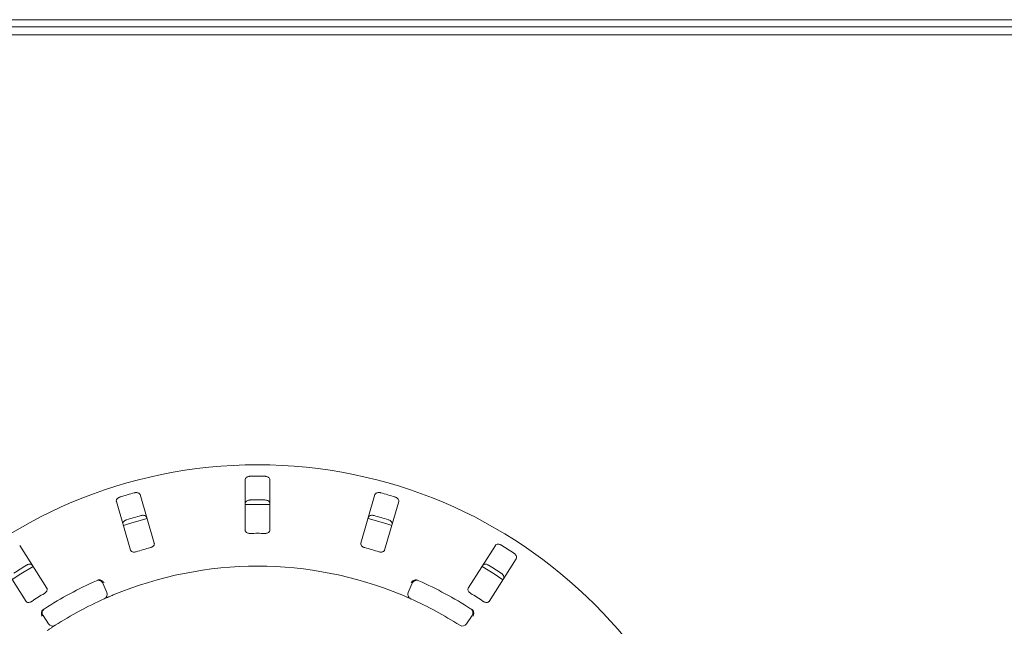
# Model space of a CAD drawing. Units: millimetres. Extents: x 5 to 415, y 5 to 292.
# Drawn here: x 92 to 117, y 121 to 136 of the extents above; entities that cross this region are included whole.
import ezdxf

# ---------------------------------------------------------------- set-up
doc = ezdxf.new("R2010")
doc.units = ezdxf.units.MM

msp = doc.modelspace()

# ---------------------------------------------------------------- linework, layer by layer
at = {"color": 7, "linetype": 'Continuous', "lineweight": 15}
for p, q in [((232.17488, 136.41265), (39.04988, 136.41265)), ((232.17488, 136.228), (39.04988, 136.228)), ((38.73738, 136.03264), (232.48738, 136.03264)), ((97.79988, 124.78222), (97.79988, 123.50295)), ((98.42488, 123.50295), (98.42488, 124.78222)), ((95.49998, 123.17461), (95.14201, 124.40276)), ((101.08274, 124.40276), (100.72477, 123.17461)), ((94.54198, 124.22787), (94.89995, 122.99971)), ((101.3248, 122.99971), (101.68277, 124.22787)), ((92.78382, 122.04091), (92.09648, 123.11983)), ((104.12828, 123.11983), (103.44093, 122.04091)), ((91.56936, 122.78402), (92.2567, 121.7051)), ((103.96805, 121.7051), (104.65539, 122.78402)), ((94.2014, 122.1618), (94.30043, 121.93223)), ((101.92432, 121.93223), (102.02335, 122.1618)), ((92.8238, 121.13604), (92.68641, 121.34493)), ((103.53834, 121.34493), (103.40095, 121.13604))]:
    msp.add_line(p, q, dxfattribs=at)
at = {"color": 7, "linetype": 'Continuous', "lineweight": 15, "flags": 128}
for points in [[(95.31819, 123.79895), (94.87165, 123.67232), (94.71799, 123.62401)], [(101.50687, 123.62398), (101.3531, 123.67232), (100.90649, 123.79897)], [(92.4347, 122.58951), (92.12645, 122.39824), (91.90712, 122.2534)], [(104.31773, 122.25334), (104.09831, 122.39824), (103.79001, 122.58953)]]:
    msp.add_lwpolyline(points, dxfattribs=at)
at = {"color": 7, "linetype": 'Continuous', "lineweight": 15}
msp.add_circle((98.11238, 113.09514), 12.0625, dxfattribs=at)
for centre, radius, start, end in [((98.11238, 113.09514), 11.77375, 89.087511, 90.912489), ((98.11238, 113.09514), 11.77375, 105.337511, 107.162489), ((98.11238, 113.09514), 11.17467, 89.038588, 90.961412), ((98.11238, 113.09514), 11.77375, 72.837511, 74.662489), ((98.11238, 113.09514), 11.0625, 88.381074, 91.619215), ((98.11238, 113.09514), 11.17467, 105.288588, 107.211412), ((98.11238, 113.09514), 11.17467, 72.788588, 74.711412), ((98.11238, 113.09514), 10.33, 88.959966, 91.040034), ((98.11238, 113.09514), 10.33, 105.209966, 107.290034), ((98.11238, 113.09514), 10.33, 72.709966, 74.790034), ((98.11238, 113.09514), 11.77375, 56.587511, 58.412489), ((98.11238, 113.09514), 11.17467, 121.538588, 123.461412), ((98.11238, 113.09514), 9.5, 67.410789, 112.589211), ((98.11238, 113.09514), 11.17467, 56.538588, 58.461412), ((98.11238, 113.09514), 10, 114.058616, 122.608051), ((94.08662, 122.11229), 0.125, 23.333333, 114.058616), ((102.13813, 122.11229), 0.125, 65.941384, 156.666667), ((98.11238, 113.09514), 10, 57.391949, 65.941384), ((98.11238, 113.09514), 10.33, 121.459966, 123.540034), ((94.18565, 121.88272), 0.125, 294.077455, 23.333333), ((102.0391, 121.88272), 0.125, 156.666667, 245.922545), ((98.11238, 113.09514), 10.33, 56.459966, 58.540034), ((98.11238, 113.09514), 9.5, 114.077455, 122.589211), ((98.11238, 113.09514), 9.5, 57.410789, 65.922545), ((92.79084, 121.41361), 0.125, 122.608051, 213.333333), ((103.43391, 121.41361), 0.125, 326.666667, 57.391949), ((92.92823, 121.20473), 0.125, 213.333333, 302.589211), ((103.29652, 121.20473), 0.125, 237.410789, 326.666667)]:
    msp.add_arc(centre, radius, start, end, dxfattribs=at)
for points, knots in [([(97.92488, 124.8674), (97.91696, 124.86697), (97.89702, 124.8659), (97.86661, 124.85801), (97.83668, 124.84335), (97.81286, 124.82224), (97.80128, 124.80071), (97.80022, 124.7868), (97.79988, 124.78222)], [0, 0, 0, 0, 0.10956587, 0.27615251, 0.45037445, 0.65063055, 0.88493992, 1, 1, 1, 1]), ([(98.42488, 124.78222), (98.42359, 124.7912), (98.42073, 124.81124), (98.39731, 124.83757), (98.36159, 124.85725), (98.32768, 124.86607), (98.30643, 124.86709), (98.29988, 124.8674)], [0, 0, 0, 0, 0.22532238, 0.50245029, 0.70514731, 0.90899373, 1, 1, 1, 1]), ([(94.63815, 124.34463), (94.63289, 124.34285), (94.61657, 124.33732), (94.59102, 124.3236), (94.56522, 124.30237), (94.54634, 124.27644), (94.53802, 124.25037), (94.54079, 124.23465), (94.54198, 124.22787)], [0, 0, 0, 0, 0.076866137, 0.238539987, 0.408852589, 0.602252864, 0.828488199, 1, 1, 1, 1]), ([(95.14201, 124.40276), (95.13826, 124.41103), (95.1299, 124.42947), (95.10006, 124.44819), (95.06025, 124.45709), (95.02523, 124.45606), (95.00455, 124.4511), (94.99817, 124.44957)], [0, 0, 0, 0, 0.225322378, 0.502450289, 0.705147309, 0.908993729, 1, 1, 1, 1]), ([(97.79988, 124.18291), (97.80116, 124.1919), (97.80402, 124.21194), (97.82744, 124.2383), (97.86317, 124.25804), (97.89709, 124.26688), (97.91833, 124.26792), (97.92488, 124.26824)], [0, 0, 0, 0, 0.225271154, 0.502388599, 0.705203349, 0.909171697, 1, 1, 1, 1]), ([(98.29988, 124.26824), (98.30779, 124.2678), (98.32773, 124.26671), (98.35814, 124.25879), (98.38807, 124.2441), (98.41191, 124.22295), (98.42347, 124.20139), (98.42453, 124.18748), (98.42488, 124.18291)], [0, 0, 0, 0, 0.10955266, 0.27610917, 0.45035841, 0.6507292, 0.88520614, 1, 1, 1, 1]), ([(101.22659, 124.44957), (101.22119, 124.45089), (101.20446, 124.45499), (101.17554, 124.45715), (101.14237, 124.45311), (101.11252, 124.44139), (101.0915, 124.42386), (101.08538, 124.40912), (101.08274, 124.40276)], [0, 0, 0, 0, 0.07686614, 0.23853999, 0.40885259, 0.60225286, 0.8284882, 1, 1, 1, 1]), ([(101.68277, 124.22787), (101.68405, 124.23686), (101.68691, 124.2569), (101.6718, 124.28873), (101.64301, 124.31762), (101.61292, 124.33557), (101.59281, 124.34249), (101.5866, 124.34463)], [0, 0, 0, 0, 0.22532238, 0.50245029, 0.70514731, 0.90899373, 1, 1, 1, 1]), ([(94.70968, 123.6525), (94.7084, 123.66149), (94.70554, 123.68154), (94.72064, 123.7134), (94.74942, 123.74234), (94.77951, 123.76033), (94.79962, 123.76727), (94.80581, 123.7694)], [0, 0, 0, 0, 0.22527115, 0.5023886, 0.70520335, 0.9091717, 1, 1, 1, 1]), ([(95.16583, 123.87434), (95.1712, 123.87565), (95.18792, 123.87974), (95.21683, 123.88188), (95.25001, 123.87782), (95.27989, 123.86607), (95.30094, 123.84853), (95.30707, 123.83377), (95.30971, 123.8274)], [0, 0, 0, 0, 0.07660723, 0.23820001, 0.40849189, 0.60193528, 0.82826675, 1, 1, 1, 1]), ([(100.91504, 123.8274), (100.91879, 123.83567), (100.92715, 123.85411), (100.957, 123.87287), (100.99682, 123.88181), (101.03186, 123.88081), (101.05255, 123.87586), (101.05892, 123.87434)], [0, 0, 0, 0, 0.22527115, 0.5023886, 0.70520335, 0.9091717, 1, 1, 1, 1]), ([(101.41894, 123.7694), (101.42418, 123.76762), (101.44047, 123.76209), (101.466, 123.74836), (101.4918, 123.72711), (101.5107, 123.70115), (101.51903, 123.67503), (101.51626, 123.6593), (101.51507, 123.6525)], [0, 0, 0, 0, 0.07660723, 0.23820001, 0.40849189, 0.60193528, 0.82826675, 1, 1, 1, 1]), ([(97.79988, 123.50295), (97.80116, 123.49402), (97.804, 123.47418), (97.82748, 123.4491), (97.86295, 123.43132), (97.89659, 123.42386), (97.91785, 123.42355), (97.92488, 123.42344)], [0, 0, 0, 0, 0.2271985, 0.504548796, 0.702684189, 0.901807974, 1, 1, 1, 1]), ([(98.29988, 123.42344), (98.30777, 123.42359), (98.32771, 123.42396), (98.35819, 123.43057), (98.388, 123.4438), (98.41152, 123.46334), (98.42334, 123.48413), (98.42447, 123.49803), (98.42488, 123.50295)], [0, 0, 0, 0, 0.11016909, 0.27803135, 0.45127483, 0.64707372, 0.87480061, 1, 1, 1, 1]), ([(95.40223, 123.06329), (95.40821, 123.06511), (95.4255, 123.07036), (95.45194, 123.08369), (95.47773, 123.10394), (95.49617, 123.12863), (95.50386, 123.15326), (95.50114, 123.16826), (95.49998, 123.17461)], [0, 0, 0, 0, 0.08730733, 0.2521913, 0.42321624, 0.61477114, 0.83715425, 1, 1, 1, 1]), ([(100.72477, 123.17461), (100.7235, 123.16567), (100.72068, 123.14582), (100.73619, 123.11518), (100.76528, 123.08819), (100.79548, 123.07161), (100.81581, 123.06536), (100.82252, 123.06329)], [0, 0, 0, 0, 0.2271985, 0.504548796, 0.702684189, 0.901807974, 1, 1, 1, 1]), ([(104.27947, 123.12451), (104.27466, 123.12729), (104.25975, 123.13591), (104.23258, 123.14607), (104.19961, 123.15147), (104.16767, 123.14858), (104.14258, 123.13764), (104.13259, 123.12519), (104.12828, 123.11983)], [0, 0, 0, 0, 0.07686614, 0.23853999, 0.40885259, 0.60225286, 0.8284882, 1, 1, 1, 1]), ([(94.89995, 122.99971), (94.90368, 122.99149), (94.91197, 122.97324), (94.94152, 122.95573), (94.98055, 122.9486), (95.01493, 122.95084), (95.03544, 122.95649), (95.04221, 122.95836)], [0, 0, 0, 0, 0.2271985, 0.5045488, 0.70268419, 0.90180797, 1, 1, 1, 1]), ([(101.18254, 122.95836), (101.18857, 122.95667), (101.20596, 122.95181), (101.23543, 122.94885), (101.26806, 122.95207), (101.29687, 122.96298), (101.3166, 122.97962), (101.32236, 122.99374), (101.3248, 122.99971)], [0, 0, 0, 0, 0.08730733, 0.2521913, 0.42321624, 0.61477114, 0.83715425, 1, 1, 1, 1]), ([(104.65539, 122.78402), (104.65914, 122.79228), (104.66749, 122.81072), (104.66189, 122.84551), (104.64234, 122.88131), (104.61847, 122.90696), (104.6011, 122.91923), (104.59574, 122.92302)], [0, 0, 0, 0, 0.22532238, 0.50245029, 0.70514731, 0.90899373, 1, 1, 1, 1]), ([(92.26721, 122.61918), (92.27201, 122.62195), (92.28691, 122.63055), (92.31407, 122.64069), (92.34705, 122.64607), (92.37903, 122.64316), (92.40415, 122.63221), (92.41416, 122.61975), (92.41848, 122.61438)], [0, 0, 0, 0, 0.07660723, 0.23820001, 0.40849189, 0.60193528, 0.82826675, 1, 1, 1, 1]), ([(103.80627, 122.61438), (103.81218, 122.62127), (103.82537, 122.63663), (103.85928, 122.64629), (103.90001, 122.64373), (103.93337, 122.63297), (103.95185, 122.62243), (103.95754, 122.61918)], [0, 0, 0, 0, 0.22527115, 0.5023886, 0.70520335, 0.9091717, 1, 1, 1, 1]), ([(104.27381, 122.41769), (104.27834, 122.41452), (104.29244, 122.40465), (104.3131, 122.38432), (104.33193, 122.3567), (104.3428, 122.32649), (104.34349, 122.29909), (104.33643, 122.28475), (104.33339, 122.27856)], [0, 0, 0, 0, 0.07660723, 0.23820001, 0.40849189, 0.60193528, 0.82826675, 1, 1, 1, 1]), ([(92.72112, 121.90669), (92.72636, 121.91011), (92.74149, 121.91998), (92.76314, 121.94018), (92.78223, 121.96684), (92.79303, 121.9957), (92.79352, 122.0215), (92.78671, 122.03514), (92.78382, 122.04091)], [0, 0, 0, 0, 0.08730733, 0.2521913, 0.42321624, 0.61477114, 0.83715425, 1, 1, 1, 1]), ([(94.06666, 122.24021), (94.0739, 122.24307), (94.08753, 122.24846), (94.10281, 122.25083), (94.10993, 122.2508), (94.11121, 122.25079)], [0, 0, 0, 0, 0.48125572, 0.9062959, 1, 1, 1, 1]), ([(94.11121, 122.25079), (94.12308, 122.2493), (94.14682, 122.24632), (94.18244, 122.22657), (94.20978, 122.20133), (94.22366, 122.18239), (94.22862, 122.17441), (94.22874, 122.17422)], [0, 0, 0, 0, 0.26943891, 0.53876209, 0.81205717, 0.99549136, 1, 1, 1, 1]), ([(102.11354, 122.25079), (102.10167, 122.2493), (102.07795, 122.24632), (102.04235, 122.2266), (102.015, 122.20136), (102.0011, 122.18241), (101.99613, 122.17441), (101.99601, 122.17422)], [0, 0, 0, 0, 0.26925733, 0.53839941, 0.81168324, 0.99549137, 1, 1, 1, 1]), ([(102.11354, 122.25079), (102.12043, 122.25037), (102.13491, 122.2495), (102.15012, 122.2434), (102.15809, 122.24021)], [0, 0, 0, 0, 0.475957, 1, 1, 1, 1]), ([(103.44093, 122.04091), (103.43721, 122.03268), (103.42895, 122.01442), (103.43527, 121.98066), (103.45564, 121.94661), (103.48, 121.92224), (103.49776, 121.91055), (103.50363, 121.90669)], [0, 0, 0, 0, 0.2271985, 0.5045488, 0.70268419, 0.90180797, 1, 1, 1, 1]), ([(94.46322, 121.86633), (94.44647, 121.85933), (94.40422, 121.84166), (94.34046, 121.81434), (94.30573, 121.79912), (94.28875, 121.79168)], [0, 0, 0, 0, 0.25133127, 0.63396558, 1, 1, 1, 1]), ([(101.9881, 121.76859), (101.98701, 121.76908), (101.98426, 121.77031), (101.9573, 121.78233), (101.90626, 121.80478), (101.83837, 121.83412), (101.78712, 121.8556), (101.76153, 121.86633)], [0, 0, 0, 0, 0.14229127, 0.35797863, 0.57279259, 0.78668757, 1, 1, 1, 1]), ([(92.2567, 121.7051), (92.26259, 121.69825), (92.27565, 121.68304), (92.30892, 121.6745), (92.34839, 121.67857), (92.38076, 121.69035), (92.39887, 121.70151), (92.40485, 121.7052)], [0, 0, 0, 0, 0.2271985, 0.5045488, 0.70268419, 0.90180797, 1, 1, 1, 1]), ([(103.8199, 121.7052), (103.82521, 121.7019), (103.84056, 121.69236), (103.86802, 121.68127), (103.90025, 121.67523), (103.93096, 121.67765), (103.95455, 121.6881), (103.96404, 121.70005), (103.96805, 121.7051)], [0, 0, 0, 0, 0.08730733, 0.2521913, 0.42321624, 0.61477114, 0.83715425, 1, 1, 1, 1]), ([(92.66162, 121.46918), (92.65634, 121.45845), (92.6458, 121.43699), (92.64272, 121.39641), (92.64877, 121.35968), (92.65697, 121.33766), (92.66091, 121.32912), (92.66101, 121.32891)], [0, 0, 0, 0, 0.26925733, 0.53839941, 0.81168324, 0.99549137, 1, 1, 1, 1]), ([(92.66162, 121.46918), (92.66576, 121.47471), (92.67445, 121.48633), (92.68789, 121.49568), (92.69494, 121.50058)], [0, 0, 0, 0, 0.475956998, 1, 1, 1, 1]), ([(103.52981, 121.50058), (103.53618, 121.49611), (103.54817, 121.48768), (103.55854, 121.47622), (103.56243, 121.47025), (103.56313, 121.46918)], [0, 0, 0, 0, 0.481255718, 0.906295901, 1, 1, 1, 1]), ([(103.56313, 121.46918), (103.56841, 121.45844), (103.57896, 121.43697), (103.58203, 121.39636), (103.57597, 121.35965), (103.56778, 121.33765), (103.56384, 121.32912), (103.56374, 121.32891)], [0, 0, 0, 0, 0.26943891, 0.53876209, 0.81205717, 0.99549136, 1, 1, 1, 1]), ([(92.99556, 121.09941), (92.99455, 121.09876), (92.99201, 121.09714), (92.96715, 121.08122), (92.92036, 121.05091), (92.85853, 121.01032), (92.81242, 120.9793), (92.7894, 120.96381)], [0, 0, 0, 0, 0.14229127, 0.35797863, 0.57279259, 0.78668757, 1, 1, 1, 1])]:
    msp.add_open_spline(points, degree=3, knots=knots, dxfattribs=at)

doc.saveas('drawing.dxf')
